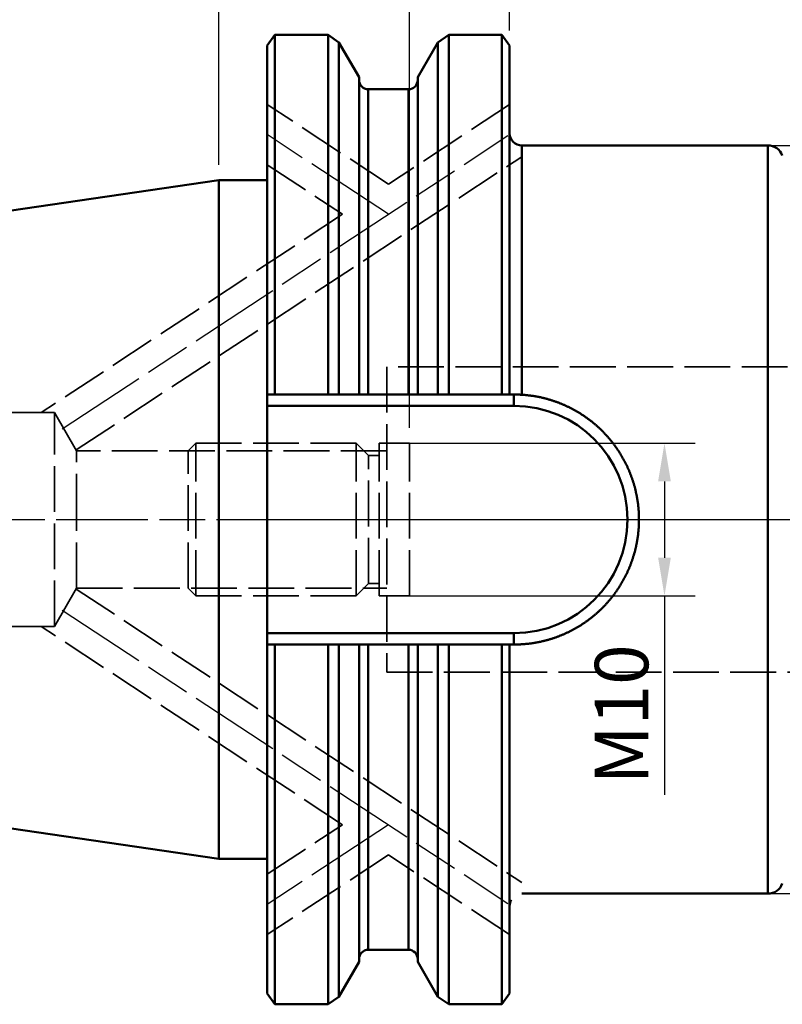
# Model space of a CAD drawing. Extents: x -74 to 137, y -38 to 125.
# Drawn here: x -13 to 37, y -32 to 33 of the extents above; entities that cross this region are included whole.
import ezdxf

# ---------------------------------------------------------------- set-up
doc = ezdxf.new("R2010")
doc.units = 0
doc.header["$PDMODE"] = 1
doc.linetypes.add('DASH', pattern=[3.75, 3, -0.75])
doc.linetypes.add('LONGDASH_DASH', pattern=[10.5, 6, -0.75, 3, -0.75])
for name, color, linetype, lineweight in [('1', 4, 'Continuous', 50), ('2', 7, 'Continuous', 25), ('4', 2, 'LONGDASH_DASH', 25), ('NOCUT', 7, 'Continuous', 25), ('SK1', 4, 'Continuous', 50), ('SK2', 7, 'Continuous', 25), ('SK3', 1, 'DASH', 35), ('SK4', 2, 'LONGDASH_DASH', 25)]:
    doc.layers.add(name, color=color, linetype=linetype, lineweight=lineweight)
doc.styles.add('STANDARD 3.5 mm', font='monos.ttf', dxfattribs={"height": 3.5})
doc.dimstyles.new('AM_DIN', dxfattribs={"dimtxt": 3.5, "dimasz": 2.5, "dimexe": 2, "dimexo": 1, "dimgap": 1, "dimtad": 1, "dimdsep": 46, "dimtxsty": 'STANDARD 3.5 mm', "dimcen": 0.09, "dimadec": 0, "dimazin": 2, "dimtm": 1e-09, "dimtfac": 0.707107, "dimtmove": 0, "dimatfit": 3, "dimfxl": 1, "dimtolj": 1, "dimlwd": -1, "dimlwe": -1, "dimarcsym": 0})

# ---------------------------------------------------------------- blocks, each defined once
blk = doc.blocks.new('*D17')
at = {"layer": 'DEFPOINTS', "color": 0}
for p in [(-68.25, 120), (-68.25, 11.148), (63.5, 9.9)]:
    blk.add_point(p, dxfattribs=at)
at = {"layer": 'SK2', "color": 0}
for p, q in [((-68.25, 12.148), (-68.25, 122)), ((63.5, 10.9), (63.5, 122)), ((61, 120), (-65.75, 120))]:
    blk.add_line(p, q, dxfattribs=at)
for points in [[(-65.75, 120.417), (-65.75, 119.583), (-68.25, 120)], [(61, 120.417), (61, 119.583), (63.5, 120)]]:
    blk.add_solid(points, dxfattribs=at)
at = {"layer": 'SK2', "color": 0, "insert": (-2.375, 122.811), "char_height": 3.5, "attachment_point": 5, "style": 'STANDARD 3.5 mm'}
blk.add_mtext('\\A1;131.75', dxfattribs=at)
blk = doc.blocks.new('*D18')
at = {"layer": 'DEFPOINTS', "color": 0}
for p in [(12.5, 90), (63.5, 9.9), (12.5, 5)]:
    blk.add_point(p, dxfattribs=at)
at = {"layer": 'SK2', "color": 0}
for p, q in [((12.5, 6), (12.5, 92)), ((63.5, 10.9), (63.5, 92)), ((61, 90), (15, 90))]:
    blk.add_line(p, q, dxfattribs=at)
for points in [[(15, 90.417), (15, 89.583), (12.5, 90)], [(61, 90.417), (61, 89.583), (63.5, 90)]]:
    blk.add_solid(points, dxfattribs=at)
at = {"layer": 'SK2', "color": 0, "insert": (38, 92.811), "char_height": 3.5, "attachment_point": 5, "style": 'STANDARD 3.5 mm'}
blk.add_mtext('\\A1;51', dxfattribs=at)
blk = doc.blocks.new('*D20')
at = {"layer": '2', "color": 0}
for p, q in [((33.718, 24.5), (137, 24.5)), ((135, 22), (135, -22)), ((33.718, -24.5), (137, -24.5))]:
    blk.add_line(p, q, dxfattribs=at)
for points in [[(134.583, 22), (135.417, 22), (135, 24.5)], [(134.583, -22), (135.417, -22), (135, -24.5)]]:
    blk.add_solid(points, dxfattribs=at)
at = {"layer": 'DEFPOINTS', "color": 0}
for p in [(32.718, 24.5), (32.718, -24.5), (135, -24.5)]:
    blk.add_point(p, dxfattribs=at)
at = {"layer": '2', "color": 0, "insert": (132.137, 0), "char_height": 3.5, "attachment_point": 5, "rotation": 90, "style": 'STANDARD 3.5 mm'}
blk.add_mtext('\\A1;%%c49', dxfattribs=at)
blk = doc.blocks.new('*D21')
at = {"layer": '2', "color": 0}
for p, q in [((19.05, 32.036), (19.05, 77)), ((63.5, 10.9), (63.5, 77)), ((61, 75), (21.55, 75))]:
    blk.add_line(p, q, dxfattribs=at)
for points in [[(21.55, 75.417), (21.55, 74.583), (19.05, 75)], [(61, 75.417), (61, 74.583), (63.5, 75)]]:
    blk.add_solid(points, dxfattribs=at)
at = {"layer": 'DEFPOINTS', "color": 0}
for p in [(19.05, 75), (19.05, 31.036), (63.5, 9.9)]:
    blk.add_point(p, dxfattribs=at)
at = {"layer": '2', "color": 0, "insert": (41.275, 77.8), "char_height": 3.5, "attachment_point": 5, "style": 'STANDARD 3.5 mm'}
blk.add_mtext('\\A1;44.45', dxfattribs=at)
blk = doc.blocks.new('*D22')
at = {"layer": '2', "color": 0}
for p, q in [((0, 23.225), (0, 107)), ((63.5, 10.9), (63.5, 107)), ((61, 105), (2.5, 105))]:
    blk.add_line(p, q, dxfattribs=at)
for points in [[(2.5, 105.417), (2.5, 104.583), (0, 105)], [(61, 105.417), (61, 104.583), (63.5, 105)]]:
    blk.add_solid(points, dxfattribs=at)
at = {"layer": 'DEFPOINTS', "color": 0}
for p in [(0, 105), (0, 22.225), (63.5, 9.9)]:
    blk.add_point(p, dxfattribs=at)
at = {"layer": '2', "color": 0, "insert": (31.75, 107.811), "char_height": 3.5, "attachment_point": 5, "style": 'STANDARD 3.5 mm'}
blk.add_mtext('\\A1;63.5', dxfattribs=at)
blk = doc.blocks.new('*D24')
at = {"layer": 'DEFPOINTS', "color": 0}
for p in [(11, 5), (11, -5), (29.191, -5)]:
    blk.add_point(p, dxfattribs=at)
at = {"layer": 'SK2', "color": 0}
for p, q in [((12, 5), (31.191, 5)), ((29.191, 2.5), (29.191, -2.5)), ((12, -5), (31.191, -5)), ((29.191, -5), (29.191, -18.035))]:
    blk.add_line(p, q, dxfattribs=at)
for points in [[(28.774, 2.5), (29.607, 2.5), (29.191, 5)], [(28.774, -2.5), (29.607, -2.5), (29.191, -5)]]:
    blk.add_solid(points, dxfattribs=at)
at = {"layer": 'SK2', "color": 0, "insert": (26.379, -12.767), "char_height": 3.5, "attachment_point": 5, "rotation": 90, "style": 'STANDARD 3.5 mm'}
blk.add_mtext('\\A1;M10', dxfattribs=at)

msp = doc.modelspace()

# ---------------------------------------------------------------- linework, layer by layer
at = {"layer": '1'}
for p, q in [((3.67, 31.75), (3.17, 31.036)), ((3.67, 8.19), (3.67, 31.75)), ((7.16, 31.75), (3.67, 31.75)), ((7.874, 31.25), (7.16, 31.75)), ((7.16, 31.75), (7.16, 8.19)), ((15.06, 31.75), (14.346, 31.25)), ((18.55, 31.75), (15.06, 31.75)), ((15.06, 8.19), (15.06, 31.75)), ((18.55, 31.75), (18.55, 8.19)), ((19.05, 31.036), (18.55, 31.75)), ((3.17, 8.19), (3.17, 31.036)), ((9.19, 28.971), (7.874, 31.25)), ((7.874, 31.25), (7.874, 8.19)), ((14.346, 31.25), (13.03, 28.971)), ((14.346, 31.25), (14.346, 8.19)), ((19.05, 31.036), (19.05, 8.19)), ((9.19, 28.971), (9.19, 8.19)), ((13.03, 28.971), (13.03, 8.19)), ((12.43, 28.18), (9.79, 28.18)), ((9.79, 8.19), (9.79, 28.18)), ((12.43, 28.18), (12.43, 8.19)), ((35.966, 24.5), (19.85, 24.5)), ((19.85, 8.17), (19.85, 24.5)), ((35.966, 24.5), (35.966, -24.5)), ((3.17, 22.225), (0, 22.225)), ((0, -22.225), (0, 22.225)), ((3.17, 8.19), (3.17, 7.44)), ((7.16, 8.19), (3.67, 8.19)), ((12.43, 8.19), (9.79, 8.19)), ((18.55, 8.19), (15.06, 8.19)), ((19.33, 7.44), (19.33, 8.19)), ((3.17, 5.243), (3.17, 7.44)), ((19.33, 7.44), (3.17, 7.44)), ((3.17, -5.243), (3.17, 5.243)), ((3.17, -7.44), (3.17, -5.243)), ((3.17, -7.44), (3.17, -8.19)), ((3.17, -7.44), (19.33, -7.44)), ((19.33, -8.19), (19.33, -7.44)), ((3.17, -31.036), (3.17, -8.19)), ((3.67, -8.19), (7.16, -8.19)), ((3.67, -31.75), (3.67, -8.19)), ((7.16, -8.19), (7.16, -31.75)), ((7.874, -31.25), (7.874, -8.19)), ((9.19, -28.971), (9.19, -8.19)), ((9.79, -8.19), (12.43, -8.19)), ((9.79, -28.18), (9.79, -8.19)), ((12.43, -8.19), (12.43, -28.18)), ((13.03, -28.971), (13.03, -8.19)), ((14.346, -31.25), (14.346, -8.19)), ((15.06, -8.19), (18.55, -8.19)), ((15.06, -31.75), (15.06, -8.19)), ((18.55, -8.19), (18.55, -31.75)), ((19.05, -8.19), (19.05, -31.036)), ((0, -22.225), (3.17, -22.225)), ((19.85, -24.499), (31.15, -24.499)), ((31.15, -24.5), (35.966, -24.5)), ((9.79, -28.18), (12.43, -28.18)), ((7.874, -31.25), (9.19, -28.971)), ((13.03, -28.971), (14.346, -31.25)), ((3.17, -31.036), (3.67, -31.75)), ((7.16, -31.75), (7.874, -31.25)), ((14.346, -31.25), (15.06, -31.75)), ((18.55, -31.75), (19.05, -31.036)), ((3.67, -31.75), (7.16, -31.75)), ((15.06, -31.75), (18.55, -31.75))]:
    msp.add_line(p, q, dxfattribs=at)
for points in [[(3.67, 8.19), (3.648, 8.19), (3.627, 8.19), (3.605, 8.19), (3.583, 8.19), (3.561, 8.19), (3.54, 8.19), (3.518, 8.19), (3.496, 8.19), (3.474, 8.19), (3.453, 8.19), (3.431, 8.19), (3.409, 8.19), (3.387, 8.19), (3.366, 8.19), (3.344, 8.19), (3.322, 8.19), (3.3, 8.19), (3.279, 8.19), (3.257, 8.19), (3.235, 8.19), (3.213, 8.19), (3.192, 8.19), (3.17, 8.19)], [(7.874, 8.19), (7.843, 8.19), (7.812, 8.19), (7.781, 8.19), (7.75, 8.19), (7.719, 8.19), (7.688, 8.19), (7.657, 8.19), (7.626, 8.19), (7.595, 8.19), (7.564, 8.19), (7.532, 8.19), (7.501, 8.19), (7.47, 8.19), (7.439, 8.19), (7.408, 8.19), (7.377, 8.19), (7.346, 8.19), (7.315, 8.19), (7.284, 8.19), (7.253, 8.19), (7.222, 8.19), (7.191, 8.19), (7.16, 8.19)], [(9.19, 8.19), (8.935, 8.19), (8.676, 8.19), (8.413, 8.19), (8.146, 8.19), (7.874, 8.19)], [(9.79, 8.19), (9.784, 8.19), (9.778, 8.19), (9.772, 8.19), (9.766, 8.19), (9.76, 8.19), (9.754, 8.19), (9.748, 8.19), (9.742, 8.19), (9.736, 8.19), (9.73, 8.19), (9.724, 8.19), (9.718, 8.19), (9.712, 8.19), (9.707, 8.19), (9.701, 8.19), (9.695, 8.19), (9.689, 8.19), (9.683, 8.19), (9.677, 8.19), (9.671, 8.19), (9.666, 8.19), (9.66, 8.19), (9.654, 8.19), (9.648, 8.19), (9.642, 8.19), (9.637, 8.19), (9.631, 8.19), (9.625, 8.19), (9.62, 8.19), (9.614, 8.19), (9.608, 8.19), (9.602, 8.19), (9.597, 8.19), (9.591, 8.19), (9.585, 8.19), (9.58, 8.19), (9.574, 8.19), (9.569, 8.19), (9.563, 8.19), (9.558, 8.19), (9.552, 8.19), (9.547, 8.19), (9.541, 8.19), (9.536, 8.19), (9.531, 8.19), (9.525, 8.19), (9.52, 8.19), (9.515, 8.19), (9.51, 8.19), (9.504, 8.19), (9.499, 8.19), (9.494, 8.19), (9.489, 8.19), (9.484, 8.19), (9.479, 8.19), (9.474, 8.19), (9.469, 8.19), (9.464, 8.19), (9.459, 8.19), (9.454, 8.19), (9.449, 8.19), (9.444, 8.19), (9.44, 8.19), (9.435, 8.19), (9.43, 8.19), (9.425, 8.19), (9.421, 8.19), (9.416, 8.19), (9.411, 8.19), (9.407, 8.19), (9.402, 8.19), (9.398, 8.19), (9.393, 8.19), (9.389, 8.19), (9.385, 8.19), (9.38, 8.19), (9.376, 8.19), (9.372, 8.19), (9.368, 8.19), (9.364, 8.19), (9.36, 8.19), (9.356, 8.19), (9.352, 8.19), (9.348, 8.19), (9.344, 8.19), (9.34, 8.19), (9.336, 8.19), (9.332, 8.19), (9.329, 8.19), (9.325, 8.19), (9.321, 8.19), (9.318, 8.19), (9.314, 8.19), (9.311, 8.19), (9.307, 8.19), (9.304, 8.19), (9.3, 8.19), (9.297, 8.19), (9.294, 8.19), (9.29, 8.19), (9.287, 8.19), (9.284, 8.19), (9.281, 8.19), (9.278, 8.19), (9.275, 8.19), (9.272, 8.19), (9.269, 8.19), (9.266, 8.19), (9.263, 8.19), (9.261, 8.19), (9.258, 8.19), (9.255, 8.19), (9.253, 8.19), (9.25, 8.19), (9.248, 8.19), (9.245, 8.19), (9.243, 8.19), (9.241, 8.19), (9.238, 8.19), (9.236, 8.19), (9.234, 8.19), (9.232, 8.19), (9.23, 8.19), (9.228, 8.19), (9.226, 8.19), (9.224, 8.19), (9.222, 8.19), (9.22, 8.19), (9.218, 8.19), (9.217, 8.19), (9.215, 8.19), (9.213, 8.19), (9.212, 8.19), (9.21, 8.19), (9.209, 8.19), (9.207, 8.19), (9.206, 8.19), (9.205, 8.19), (9.203, 8.19), (9.202, 8.19), (9.201, 8.19), (9.2, 8.19), (9.199, 8.19), (9.198, 8.19), (9.197, 8.19), (9.196, 8.19), (9.195, 8.19), (9.195, 8.19), (9.194, 8.19), (9.193, 8.19), (9.193, 8.19), (9.192, 8.19), (9.192, 8.19), (9.191, 8.19), (9.191, 8.19), (9.191, 8.19), (9.19, 8.19), (9.19, 8.19), (9.19, 8.19), (9.19, 8.19), (9.19, 8.19)], [(13.03, 8.19), (13.03, 8.19), (13.03, 8.19), (13.03, 8.19), (13.03, 8.19), (13.029, 8.19), (13.029, 8.19), (13.029, 8.19), (13.028, 8.19), (13.028, 8.19), (13.028, 8.19), (13.027, 8.19), (13.027, 8.19), (13.026, 8.19), (13.025, 8.19), (13.025, 8.19), (13.024, 8.19), (13.023, 8.19), (13.022, 8.19), (13.021, 8.19), (13.021, 8.19), (13.02, 8.19), (13.019, 8.19), (13.017, 8.19), (13.016, 8.19), (13.015, 8.19), (13.014, 8.19), (13.013, 8.19), (13.012, 8.19), (13.01, 8.19), (13.009, 8.19), (13.007, 8.19), (13.006, 8.19), (13.004, 8.19), (13.003, 8.19), (13.001, 8.19), (12.999, 8.19), (12.998, 8.19), (12.996, 8.19), (12.994, 8.19), (12.992, 8.19), (12.99, 8.19), (12.988, 8.19), (12.986, 8.19), (12.984, 8.19), (12.982, 8.19), (12.98, 8.19), (12.978, 8.19), (12.976, 8.19), (12.974, 8.19), (12.971, 8.19), (12.969, 8.19), (12.967, 8.19), (12.964, 8.19), (12.962, 8.19), (12.959, 8.19), (12.957, 8.19), (12.954, 8.19), (12.952, 8.19), (12.949, 8.19), (12.946, 8.19), (12.943, 8.19), (12.941, 8.19), (12.938, 8.19), (12.935, 8.19), (12.932, 8.19), (12.929, 8.19), (12.926, 8.19), (12.923, 8.19), (12.92, 8.19), (12.917, 8.19), (12.914, 8.19), (12.91, 8.19), (12.907, 8.19), (12.904, 8.19), (12.9, 8.19), (12.897, 8.19), (12.893, 8.19), (12.89, 8.19), (12.886, 8.19), (12.883, 8.19), (12.879, 8.19), (12.876, 8.19), (12.872, 8.19), (12.868, 8.19), (12.865, 8.19), (12.861, 8.19), (12.857, 8.19), (12.853, 8.19), (12.849, 8.19), (12.845, 8.19), (12.841, 8.19), (12.837, 8.19), (12.833, 8.19), (12.829, 8.19), (12.825, 8.19), (12.821, 8.19), (12.817, 8.19), (12.813, 8.19), (12.809, 8.19), (12.805, 8.19), (12.8, 8.19), (12.796, 8.19), (12.792, 8.19), (12.787, 8.19), (12.783, 8.19), (12.778, 8.19), (12.774, 8.19), (12.769, 8.19), (12.765, 8.19), (12.76, 8.19), (12.756, 8.19), (12.751, 8.19), (12.746, 8.19), (12.742, 8.19), (12.737, 8.19), (12.732, 8.19), (12.727, 8.19), (12.723, 8.19), (12.718, 8.19), (12.713, 8.19), (12.708, 8.19), (12.703, 8.19), (12.698, 8.19), (12.693, 8.19), (12.688, 8.19), (12.683, 8.19), (12.678, 8.19), (12.673, 8.19), (12.668, 8.19), (12.663, 8.19), (12.658, 8.19), (12.653, 8.19), (12.648, 8.19), (12.643, 8.19), (12.637, 8.19), (12.632, 8.19), (12.627, 8.19), (12.622, 8.19), (12.617, 8.19), (12.611, 8.19), (12.606, 8.19), (12.601, 8.19), (12.596, 8.19), (12.59, 8.19), (12.585, 8.19), (12.58, 8.19), (12.574, 8.19), (12.569, 8.19), (12.563, 8.19), (12.558, 8.19), (12.552, 8.19), (12.547, 8.19), (12.541, 8.19), (12.536, 8.19), (12.53, 8.19), (12.525, 8.19), (12.519, 8.19), (12.514, 8.19), (12.508, 8.19), (12.503, 8.19), (12.497, 8.19), (12.492, 8.19), (12.486, 8.19), (12.48, 8.19), (12.475, 8.19), (12.469, 8.19), (12.464, 8.19), (12.458, 8.19), (12.452, 8.19), (12.447, 8.19), (12.441, 8.19), (12.436, 8.19), (12.43, 8.19)], [(14.346, 8.19), (14.074, 8.19), (13.807, 8.19), (13.544, 8.19), (13.285, 8.19), (13.03, 8.19)], [(15.06, 8.19), (15.029, 8.19), (14.998, 8.19), (14.967, 8.19), (14.936, 8.19), (14.905, 8.19), (14.874, 8.19), (14.843, 8.19), (14.812, 8.19), (14.781, 8.19), (14.75, 8.19), (14.719, 8.19), (14.688, 8.19), (14.656, 8.19), (14.625, 8.19), (14.594, 8.19), (14.563, 8.19), (14.532, 8.19), (14.501, 8.19), (14.47, 8.19), (14.439, 8.19), (14.408, 8.19), (14.377, 8.19), (14.346, 8.19)], [(19.05, 8.19), (19.028, 8.19), (19.007, 8.19), (18.985, 8.19), (18.963, 8.19), (18.941, 8.19), (18.92, 8.19), (18.898, 8.19), (18.876, 8.19), (18.854, 8.19), (18.833, 8.19), (18.811, 8.19), (18.789, 8.19), (18.767, 8.19), (18.746, 8.19), (18.724, 8.19), (18.702, 8.19), (18.68, 8.19), (18.659, 8.19), (18.637, 8.19), (18.615, 8.19), (18.593, 8.19), (18.572, 8.19), (18.55, 8.19)], [(19.05, 8.19), (19.05, 8.19), (19.05, 8.19), (19.05, 8.19), (19.051, 8.19), (19.051, 8.19), (19.051, 8.19), (19.052, 8.19), (19.052, 8.19), (19.053, 8.19), (19.053, 8.19), (19.054, 8.19), (19.055, 8.19), (19.055, 8.19), (19.056, 8.19), (19.057, 8.19), (19.058, 8.19), (19.059, 8.19), (19.06, 8.19), (19.062, 8.19), (19.063, 8.19), (19.064, 8.19), (19.066, 8.19), (19.067, 8.19), (19.069, 8.19), (19.07, 8.19), (19.072, 8.19), (19.073, 8.19), (19.075, 8.19), (19.077, 8.19), (19.079, 8.19), (19.081, 8.19), (19.083, 8.19), (19.085, 8.19), (19.087, 8.19), (19.089, 8.19), (19.092, 8.19), (19.094, 8.19), (19.096, 8.19), (19.099, 8.19), (19.101, 8.19), (19.104, 8.19), (19.107, 8.19), (19.109, 8.19), (19.112, 8.19), (19.115, 8.19), (19.118, 8.19), (19.121, 8.19), (19.124, 8.19), (19.127, 8.19), (19.13, 8.19), (19.133, 8.19), (19.136, 8.19), (19.14, 8.19), (19.143, 8.19), (19.146, 8.19), (19.15, 8.19), (19.153, 8.19), (19.157, 8.19), (19.161, 8.19), (19.164, 8.19), (19.168, 8.19), (19.172, 8.19), (19.176, 8.19), (19.18, 8.19), (19.184, 8.19), (19.188, 8.19), (19.192, 8.19), (19.196, 8.19), (19.2, 8.19), (19.204, 8.19), (19.209, 8.19), (19.213, 8.19), (19.218, 8.19), (19.222, 8.19), (19.227, 8.19), (19.231, 8.19), (19.236, 8.19), (19.241, 8.19), (19.246, 8.19), (19.251, 8.19), (19.256, 8.19), (19.26, 8.19), (19.266, 8.19), (19.271, 8.19), (19.276, 8.19), (19.281, 8.19), (19.286, 8.19), (19.291, 8.19), (19.297, 8.19), (19.302, 8.19), (19.308, 8.19), (19.313, 8.19), (19.319, 8.19), (19.324, 8.19), (19.33, 8.19)], [(19.33, 8.19), (19.337, 8.19), (19.345, 8.19), (19.352, 8.19), (19.36, 8.19), (19.367, 8.19), (19.375, 8.19), (19.383, 8.19), (19.391, 8.19), (19.398, 8.19), (19.406, 8.19), (19.414, 8.19), (19.422, 8.189), (19.43, 8.189), (19.438, 8.189), (19.446, 8.189), (19.455, 8.189), (19.463, 8.189), (19.471, 8.189), (19.48, 8.189), (19.488, 8.188), (19.496, 8.188), (19.505, 8.188), (19.514, 8.188)], [(19.514, 8.188), (19.522, 8.188), (19.531, 8.187), (19.539, 8.187), (19.548, 8.187), (19.557, 8.187), (19.566, 8.186), (19.574, 8.186), (19.583, 8.186), (19.592, 8.185), (19.601, 8.185), (19.61, 8.184), (19.619, 8.184), (19.628, 8.183), (19.637, 8.183), (19.646, 8.182), (19.655, 8.182), (19.664, 8.181), (19.673, 8.181), (19.683, 8.18), (19.692, 8.18), (19.701, 8.179), (19.71, 8.179), (19.72, 8.178), (19.729, 8.177), (19.739, 8.177), (19.748, 8.176), (19.757, 8.176), (19.767, 8.175), (19.776, 8.175), (19.786, 8.174), (19.795, 8.173), (19.805, 8.173), (19.814, 8.172), (19.824, 8.172), (19.833, 8.171)], [(19.833, 8.171), (19.834, 8.171), (19.835, 8.171), (19.836, 8.171), (19.836, 8.171), (19.837, 8.171), (19.838, 8.171), (19.838, 8.171), (19.839, 8.171), (19.84, 8.171), (19.841, 8.171), (19.841, 8.171), (19.842, 8.17), (19.843, 8.17), (19.843, 8.17), (19.844, 8.17), (19.845, 8.17), (19.846, 8.17), (19.846, 8.17), (19.847, 8.17), (19.848, 8.17), (19.849, 8.17), (19.849, 8.17), (19.85, 8.17)], [(19.85, 8.17), (19.913, 8.166), (19.976, 8.161), (20.038, 8.156), (20.1, 8.151), (20.163, 8.145), (20.225, 8.138), (20.286, 8.132), (20.348, 8.124), (20.409, 8.117), (20.47, 8.109), (20.531, 8.1), (20.592, 8.091), (20.652, 8.081), (20.713, 8.071), (20.773, 8.061), (20.833, 8.05), (20.893, 8.039), (20.952, 8.027), (21.011, 8.015), (21.071, 8.003), (21.13, 7.99), (21.188, 7.976), (21.247, 7.962)], [(21.247, 7.962), (21.291, 7.952), (21.336, 7.941), (21.38, 7.929), (21.424, 7.918), (21.468, 7.906), (21.512, 7.894), (21.556, 7.882), (21.599, 7.869), (21.643, 7.857), (21.686, 7.844), (21.73, 7.831), (21.773, 7.817), (21.816, 7.804), (21.859, 7.79), (21.902, 7.776), (21.945, 7.761), (21.988, 7.747), (22.03, 7.732), (22.073, 7.717), (22.115, 7.702), (22.157, 7.687), (22.199, 7.671), (22.242, 7.655), (22.284, 7.639), (22.325, 7.623), (22.367, 7.606), (22.409, 7.589), (22.45, 7.572), (22.492, 7.555), (22.533, 7.538), (22.574, 7.52), (22.616, 7.502), (22.657, 7.484), (22.697, 7.466), (22.738, 7.447), (22.779, 7.428), (22.82, 7.409), (22.86, 7.39), (22.901, 7.371), (22.941, 7.351), (22.981, 7.331), (23.021, 7.311), (23.061, 7.291), (23.101, 7.27), (23.141, 7.249), (23.181, 7.228), (23.22, 7.207), (23.26, 7.186), (23.299, 7.164), (23.338, 7.142), (23.378, 7.12), (23.417, 7.098), (23.456, 7.075), (23.495, 7.052), (23.533, 7.029), (23.572, 7.006), (23.611, 6.982), (23.649, 6.959), (23.687, 6.935), (23.726, 6.91), (23.764, 6.886), (23.802, 6.861), (23.84, 6.837), (23.877, 6.812), (23.915, 6.786), (23.952, 6.761), (23.989, 6.736), (24.026, 6.71), (24.063, 6.684), (24.1, 6.658), (24.136, 6.632), (24.172, 6.605), (24.209, 6.578), (24.245, 6.552), (24.28, 6.525), (24.316, 6.497), (24.351, 6.47), (24.387, 6.443), (24.422, 6.415), (24.457, 6.387), (24.492, 6.359), (24.526, 6.331), (24.561, 6.302), (24.595, 6.274), (24.629, 6.245), (24.663, 6.216), (24.697, 6.187), (24.73, 6.157), (24.764, 6.128), (24.797, 6.098), (24.83, 6.068), (24.863, 6.038), (24.896, 6.008), (24.929, 5.978), (24.961, 5.947), (24.993, 5.916), (25.026, 5.885), (25.058, 5.854), (25.089, 5.823), (25.121, 5.791), (25.153, 5.76), (25.184, 5.728), (25.215, 5.696), (25.246, 5.664), (25.277, 5.631), (25.308, 5.599), (25.338, 5.566), (25.368, 5.533), (25.399, 5.5), (25.429, 5.467), (25.458, 5.433), (25.488, 5.399), (25.518, 5.366), (25.547, 5.331), (25.576, 5.297), (25.605, 5.263), (25.634, 5.228), (25.663, 5.193), (25.691, 5.159), (25.72, 5.123), (25.748, 5.088), (25.776, 5.052), (25.804, 5.017), (25.831, 4.981), (25.859, 4.945), (25.886, 4.909), (25.913, 4.873), (25.939, 4.837), (25.966, 4.8), (25.992, 4.764), (26.018, 4.727), (26.044, 4.69), (26.07, 4.653), (26.095, 4.616), (26.12, 4.579), (26.145, 4.542), (26.17, 4.504), (26.195, 4.467), (26.219, 4.429), (26.243, 4.392), (26.267, 4.354), (26.291, 4.316), (26.314, 4.278), (26.337, 4.239), (26.36, 4.201), (26.383, 4.163), (26.406, 4.124), (26.428, 4.085), (26.451, 4.046), (26.473, 4.007), (26.494, 3.968), (26.516, 3.929), (26.537, 3.89), (26.558, 3.85), (26.579, 3.811), (26.6, 3.771), (26.621, 3.731), (26.641, 3.691), (26.661, 3.651), (26.681, 3.611), (26.701, 3.571), (26.72, 3.53), (26.739, 3.49), (26.758, 3.449), (26.777, 3.408), (26.796, 3.367), (26.814, 3.326), (26.832, 3.285), (26.85, 3.244), (26.868, 3.203), (26.885, 3.161), (26.903, 3.119), (26.92, 3.078), (26.937, 3.036), (26.953, 2.994), (26.97, 2.951), (26.986, 2.909), (27.002, 2.867), (27.018, 2.824), (27.033, 2.781), (27.049, 2.739), (27.064, 2.696), (27.079, 2.653), (27.093, 2.609), (27.108, 2.566), (27.122, 2.523), (27.136, 2.479), (27.149, 2.436), (27.163, 2.392), (27.176, 2.349), (27.189, 2.305), (27.202, 2.262), (27.214, 2.218), (27.226, 2.174), (27.238, 2.13), (27.25, 2.087), (27.261, 2.043), (27.272, 1.999), (27.283, 1.955), (27.294, 1.911), (27.304, 1.867), (27.315, 1.823), (27.324, 1.779), (27.334, 1.735), (27.344, 1.691), (27.353, 1.646), (27.362, 1.602), (27.37, 1.558), (27.379, 1.514), (27.387, 1.469), (27.395, 1.425), (27.403, 1.38), (27.41, 1.336), (27.418, 1.291), (27.425, 1.247), (27.431, 1.202), (27.438, 1.157), (27.444, 1.113), (27.45, 1.068), (27.456, 1.023), (27.461, 0.978), (27.467, 0.933), (27.472, 0.888), (27.476, 0.844), (27.481, 0.799), (27.485, 0.753), (27.489, 0.708), (27.493, 0.663), (27.497, 0.618), (27.5, 0.573), (27.503, 0.528), (27.506, 0.482), (27.508, 0.437), (27.511, 0.391), (27.513, 0.346), (27.514, 0.301), (27.516, 0.255), (27.517, 0.209), (27.518, 0.164), (27.519, 0.118), (27.52, 0.073), (27.52, 0.027), (27.52, -0.019), (27.52, -0.065), (27.519, -0.111), (27.519, -0.157), (27.517, -0.202), (27.516, -0.248), (27.515, -0.294), (27.513, -0.34), (27.511, -0.385), (27.509, -0.431), (27.506, -0.476), (27.503, -0.522), (27.5, -0.567), (27.497, -0.613), (27.494, -0.658), (27.49, -0.703), (27.486, -0.749), (27.481, -0.794), (27.477, -0.839), (27.472, -0.884), (27.467, -0.929), (27.462, -0.974), (27.456, -1.019), (27.451, -1.064), (27.445, -1.109), (27.438, -1.154), (27.432, -1.199), (27.425, -1.243), (27.418, -1.288), (27.411, -1.333), (27.403, -1.377), (27.396, -1.422), (27.388, -1.466), (27.379, -1.511), (27.371, -1.555), (27.362, -1.599), (27.353, -1.644), (27.344, -1.688), (27.335, -1.732), (27.325, -1.776), (27.315, -1.82), (27.305, -1.864), (27.295, -1.908), (27.284, -1.952), (27.273, -1.996), (27.262, -2.04), (27.251, -2.084), (27.239, -2.127), (27.227, -2.171), (27.215, -2.215), (27.202, -2.258), (27.19, -2.302), (27.177, -2.345), (27.164, -2.389), (27.15, -2.432), (27.137, -2.476), (27.123, -2.519), (27.109, -2.562), (27.094, -2.606), (27.08, -2.649), (27.065, -2.692), (27.05, -2.735), (27.035, -2.778), (27.019, -2.821), (27.003, -2.863), (26.987, -2.906), (26.971, -2.948), (26.954, -2.991), (26.938, -3.033), (26.921, -3.075), (26.904, -3.117), (26.886, -3.158), (26.869, -3.2), (26.851, -3.242), (26.833, -3.283), (26.815, -3.324), (26.797, -3.365), (26.778, -3.406), (26.759, -3.447), (26.74, -3.488), (26.721, -3.529), (26.701, -3.569), (26.682, -3.61), (26.662, -3.65), (26.642, -3.69), (26.621, -3.73), (26.601, -3.77), (26.58, -3.81), (26.559, -3.849), (26.538, -3.889), (26.516, -3.928), (26.495, -3.968), (26.473, -4.007), (26.451, -4.046), (26.429, -4.085), (26.406, -4.124), (26.383, -4.162), (26.361, -4.201), (26.337, -4.239), (26.314, -4.278), (26.291, -4.316), (26.267, -4.354), (26.243, -4.392), (26.219, -4.43), (26.194, -4.467), (26.17, -4.505), (26.145, -4.542), (26.12, -4.58), (26.095, -4.617), (26.069, -4.654), (26.044, -4.691), (26.018, -4.728), (25.992, -4.764), (25.965, -4.801), (25.939, -4.838), (25.912, -4.874), (25.885, -4.91), (25.858, -4.946), (25.83, -4.982), (25.803, -5.018), (25.775, -5.054), (25.747, -5.089), (25.719, -5.124), (25.69, -5.16), (25.662, -5.194), (25.633, -5.229), (25.604, -5.264), (25.575, -5.298), (25.546, -5.332), (25.517, -5.366), (25.487, -5.4), (25.458, -5.434), (25.428, -5.467), (25.398, -5.5), (25.368, -5.534), (25.338, -5.566), (25.307, -5.599), (25.276, -5.632), (25.246, -5.664), (25.215, -5.696), (25.183, -5.728), (25.152, -5.76), (25.121, -5.792), (25.089, -5.823), (25.057, -5.855), (25.025, -5.886), (24.993, -5.917), (24.961, -5.947), (24.928, -5.978), (24.896, -6.008), (24.863, -6.039), (24.83, -6.069), (24.797, -6.099), (24.763, -6.128), (24.73, -6.158), (24.696, -6.187), (24.662, -6.216), (24.628, -6.245), (24.594, -6.274), (24.56, -6.303), (24.525, -6.331), (24.491, -6.359), (24.456, -6.387), (24.421, -6.415), (24.386, -6.443), (24.351, -6.471), (24.315, -6.498), (24.279, -6.525), (24.244, -6.552), (24.208, -6.579), (24.171, -6.606), (24.135, -6.632), (24.099, -6.659), (24.062, -6.685), (24.025, -6.711), (23.988, -6.736), (23.951, -6.762), (23.914, -6.787), (23.876, -6.813), (23.838, -6.838), (23.8, -6.862), (23.762, -6.887), (23.724, -6.911), (23.686, -6.935), (23.648, -6.959), (23.609, -6.983), (23.571, -7.007), (23.532, -7.03), (23.493, -7.053), (23.455, -7.076), (23.416, -7.098), (23.377, -7.12), (23.337, -7.143), (23.298, -7.164), (23.259, -7.186), (23.219, -7.208), (23.18, -7.229), (23.14, -7.25), (23.1, -7.27), (23.061, -7.291), (23.021, -7.311), (22.981, -7.331), (22.94, -7.351), (22.9, -7.371), (22.86, -7.39), (22.819, -7.41), (22.779, -7.429), (22.738, -7.447), (22.697, -7.466), (22.656, -7.484), (22.615, -7.502), (22.574, -7.52), (22.533, -7.538), (22.492, -7.555), (22.45, -7.572), (22.409, -7.589), (22.367, -7.606), (22.325, -7.623), (22.283, -7.639), (22.241, -7.655), (22.199, -7.671), (22.157, -7.687), (22.115, -7.702), (22.073, -7.717), (22.03, -7.732), (21.987, -7.747), (21.945, -7.761), (21.902, -7.776), (21.859, -7.79), (21.816, -7.804), (21.773, -7.817), (21.73, -7.831), (21.686, -7.844), (21.643, -7.857), (21.599, -7.869), (21.556, -7.882), (21.512, -7.894), (21.468, -7.906), (21.424, -7.918), (21.38, -7.929), (21.336, -7.941), (21.291, -7.952), (21.247, -7.962)], [(3.17, -8.19), (3.192, -8.19), (3.213, -8.19), (3.235, -8.19), (3.257, -8.19), (3.279, -8.19), (3.3, -8.19), (3.322, -8.19), (3.344, -8.19), (3.366, -8.19), (3.387, -8.19), (3.409, -8.19), (3.431, -8.19), (3.453, -8.19), (3.474, -8.19), (3.496, -8.19), (3.518, -8.19), (3.54, -8.19), (3.561, -8.19), (3.583, -8.19), (3.605, -8.19), (3.627, -8.19), (3.648, -8.19), (3.67, -8.19)], [(7.16, -8.19), (7.191, -8.19), (7.222, -8.19), (7.253, -8.19), (7.284, -8.19), (7.315, -8.19), (7.346, -8.19), (7.377, -8.19), (7.408, -8.19), (7.439, -8.19), (7.47, -8.19), (7.501, -8.19), (7.532, -8.19), (7.564, -8.19), (7.595, -8.19), (7.626, -8.19), (7.657, -8.19), (7.688, -8.19), (7.719, -8.19), (7.75, -8.19), (7.781, -8.19), (7.812, -8.19), (7.843, -8.19), (7.874, -8.19)], [(7.874, -8.19), (8.146, -8.19), (8.413, -8.19), (8.676, -8.19), (8.935, -8.19), (9.19, -8.19)], [(9.19, -8.19), (9.19, -8.19), (9.19, -8.19), (9.19, -8.19), (9.19, -8.19), (9.191, -8.19), (9.191, -8.19), (9.191, -8.19), (9.192, -8.19), (9.192, -8.19), (9.192, -8.19), (9.193, -8.19), (9.193, -8.19), (9.194, -8.19), (9.195, -8.19), (9.195, -8.19), (9.196, -8.19), (9.197, -8.19), (9.198, -8.19), (9.199, -8.19), (9.199, -8.19), (9.2, -8.19), (9.201, -8.19), (9.203, -8.19), (9.204, -8.19), (9.205, -8.19), (9.206, -8.19), (9.207, -8.19), (9.208, -8.19), (9.21, -8.19), (9.211, -8.19), (9.213, -8.19), (9.214, -8.19), (9.216, -8.19), (9.217, -8.19), (9.219, -8.19), (9.221, -8.19), (9.222, -8.19), (9.224, -8.19), (9.226, -8.19), (9.228, -8.19), (9.23, -8.19), (9.232, -8.19), (9.234, -8.19), (9.236, -8.19), (9.238, -8.19), (9.24, -8.19), (9.242, -8.19), (9.244, -8.19), (9.246, -8.19), (9.249, -8.19), (9.251, -8.19), (9.253, -8.19), (9.256, -8.19), (9.258, -8.19), (9.261, -8.19), (9.263, -8.19), (9.266, -8.19), (9.268, -8.19), (9.271, -8.19), (9.274, -8.19), (9.277, -8.19), (9.279, -8.19), (9.282, -8.19), (9.285, -8.19), (9.288, -8.19), (9.291, -8.19), (9.294, -8.19), (9.297, -8.19), (9.3, -8.19), (9.303, -8.19), (9.306, -8.19), (9.31, -8.19), (9.313, -8.19), (9.316, -8.19), (9.32, -8.19), (9.323, -8.19), (9.327, -8.19), (9.33, -8.19), (9.334, -8.19), (9.337, -8.19), (9.341, -8.19), (9.344, -8.19), (9.348, -8.19), (9.352, -8.19), (9.355, -8.19), (9.359, -8.19), (9.363, -8.19), (9.367, -8.19), (9.371, -8.19), (9.375, -8.19), (9.379, -8.19), (9.383, -8.19), (9.387, -8.19), (9.391, -8.19), (9.395, -8.19), (9.399, -8.19), (9.403, -8.19), (9.407, -8.19), (9.411, -8.19), (9.415, -8.19), (9.42, -8.19), (9.424, -8.19), (9.428, -8.19), (9.433, -8.19), (9.437, -8.19), (9.442, -8.19), (9.446, -8.19), (9.451, -8.19), (9.455, -8.19), (9.46, -8.19), (9.464, -8.19), (9.469, -8.19), (9.474, -8.19), (9.478, -8.19), (9.483, -8.19), (9.488, -8.19), (9.493, -8.19), (9.497, -8.19), (9.502, -8.19), (9.507, -8.19), (9.512, -8.19), (9.517, -8.19), (9.522, -8.19), (9.527, -8.19), (9.532, -8.19), (9.537, -8.19), (9.542, -8.19), (9.547, -8.19), (9.552, -8.19), (9.557, -8.19), (9.562, -8.19), (9.567, -8.19), (9.572, -8.19), (9.577, -8.19), (9.583, -8.19), (9.588, -8.19), (9.593, -8.19), (9.598, -8.19), (9.603, -8.19), (9.609, -8.19), (9.614, -8.19), (9.619, -8.19), (9.624, -8.19), (9.63, -8.19), (9.635, -8.19), (9.64, -8.19), (9.646, -8.19), (9.651, -8.19), (9.657, -8.19), (9.662, -8.19), (9.668, -8.19), (9.673, -8.19), (9.679, -8.19), (9.684, -8.19), (9.69, -8.19), (9.695, -8.19), (9.701, -8.19), (9.706, -8.19), (9.712, -8.19), (9.717, -8.19), (9.723, -8.19), (9.728, -8.19), (9.734, -8.19), (9.74, -8.19), (9.745, -8.19), (9.751, -8.19), (9.756, -8.19), (9.762, -8.19), (9.768, -8.19), (9.773, -8.19), (9.779, -8.19), (9.784, -8.19), (9.79, -8.19)], [(12.43, -8.19), (12.436, -8.19), (12.442, -8.19), (12.448, -8.19), (12.454, -8.19), (12.46, -8.19), (12.466, -8.19), (12.472, -8.19), (12.478, -8.19), (12.484, -8.19), (12.49, -8.19), (12.496, -8.19), (12.502, -8.19), (12.508, -8.19), (12.513, -8.19), (12.519, -8.19), (12.525, -8.19), (12.531, -8.19), (12.537, -8.19), (12.543, -8.19), (12.549, -8.19), (12.554, -8.19), (12.56, -8.19), (12.566, -8.19), (12.572, -8.19), (12.578, -8.19), (12.583, -8.19), (12.589, -8.19), (12.595, -8.19), (12.6, -8.19), (12.606, -8.19), (12.612, -8.19), (12.618, -8.19), (12.623, -8.19), (12.629, -8.19), (12.635, -8.19), (12.64, -8.19), (12.646, -8.19), (12.651, -8.19), (12.657, -8.19), (12.662, -8.19), (12.668, -8.19), (12.673, -8.19), (12.679, -8.19), (12.684, -8.19), (12.689, -8.19), (12.695, -8.19), (12.7, -8.19), (12.705, -8.19), (12.71, -8.19), (12.716, -8.19), (12.721, -8.19), (12.726, -8.19), (12.731, -8.19), (12.736, -8.19), (12.741, -8.19), (12.746, -8.19), (12.751, -8.19), (12.756, -8.19), (12.761, -8.19), (12.766, -8.19), (12.771, -8.19), (12.776, -8.19), (12.78, -8.19), (12.785, -8.19), (12.79, -8.19), (12.795, -8.19), (12.799, -8.19), (12.804, -8.19), (12.809, -8.19), (12.813, -8.19), (12.818, -8.19), (12.822, -8.19), (12.827, -8.19), (12.831, -8.19), (12.835, -8.19), (12.84, -8.19), (12.844, -8.19), (12.848, -8.19), (12.852, -8.19), (12.856, -8.19), (12.86, -8.19), (12.864, -8.19), (12.868, -8.19), (12.872, -8.19), (12.876, -8.19), (12.88, -8.19), (12.884, -8.19), (12.888, -8.19), (12.891, -8.19), (12.895, -8.19), (12.899, -8.19), (12.902, -8.19), (12.906, -8.19), (12.909, -8.19), (12.913, -8.19), (12.916, -8.19), (12.92, -8.19), (12.923, -8.19), (12.926, -8.19), (12.93, -8.19), (12.933, -8.19), (12.936, -8.19), (12.939, -8.19), (12.942, -8.19), (12.945, -8.19), (12.948, -8.19), (12.951, -8.19), (12.954, -8.19), (12.957, -8.19), (12.959, -8.19), (12.962, -8.19), (12.965, -8.19), (12.967, -8.19), (12.97, -8.19), (12.972, -8.19), (12.975, -8.19), (12.977, -8.19), (12.979, -8.19), (12.982, -8.19), (12.984, -8.19), (12.986, -8.19), (12.988, -8.19), (12.99, -8.19), (12.992, -8.19), (12.994, -8.19), (12.996, -8.19), (12.998, -8.19), (13, -8.19), (13.002, -8.19), (13.003, -8.19), (13.005, -8.19), (13.007, -8.19), (13.008, -8.19), (13.01, -8.19), (13.011, -8.19), (13.013, -8.19), (13.014, -8.19), (13.015, -8.19), (13.017, -8.19), (13.018, -8.19), (13.019, -8.19), (13.02, -8.19), (13.021, -8.19), (13.022, -8.19), (13.023, -8.19), (13.024, -8.19), (13.025, -8.19), (13.025, -8.19), (13.026, -8.19), (13.027, -8.19), (13.027, -8.19), (13.028, -8.19), (13.028, -8.19), (13.029, -8.19), (13.029, -8.19), (13.029, -8.19), (13.03, -8.19), (13.03, -8.19), (13.03, -8.19), (13.03, -8.19), (13.03, -8.19)], [(13.03, -8.19), (13.285, -8.19), (13.544, -8.19), (13.807, -8.19), (14.074, -8.19), (14.346, -8.19)], [(14.346, -8.19), (14.377, -8.19), (14.408, -8.19), (14.439, -8.19), (14.47, -8.19), (14.501, -8.19), (14.532, -8.19), (14.563, -8.19), (14.594, -8.19), (14.625, -8.19), (14.656, -8.19), (14.688, -8.19), (14.719, -8.19), (14.75, -8.19), (14.781, -8.19), (14.812, -8.19), (14.843, -8.19), (14.874, -8.19), (14.905, -8.19), (14.936, -8.19), (14.967, -8.19), (14.998, -8.19), (15.029, -8.19), (15.06, -8.19)], [(18.55, -8.19), (18.572, -8.19), (18.593, -8.19), (18.615, -8.19), (18.637, -8.19), (18.659, -8.19), (18.68, -8.19), (18.702, -8.19), (18.724, -8.19), (18.746, -8.19), (18.767, -8.19), (18.789, -8.19), (18.811, -8.19), (18.833, -8.19), (18.854, -8.19), (18.876, -8.19), (18.898, -8.19), (18.92, -8.19), (18.941, -8.19), (18.963, -8.19), (18.985, -8.19), (19.007, -8.19), (19.028, -8.19), (19.05, -8.19)], [(19.33, -8.19), (19.324, -8.19), (19.318, -8.19), (19.312, -8.19), (19.306, -8.19), (19.301, -8.19), (19.295, -8.19), (19.289, -8.19), (19.284, -8.19), (19.278, -8.19), (19.273, -8.19), (19.267, -8.19), (19.262, -8.19), (19.257, -8.19), (19.251, -8.19), (19.246, -8.19), (19.241, -8.19), (19.236, -8.19), (19.231, -8.19), (19.226, -8.19), (19.222, -8.19), (19.217, -8.19), (19.212, -8.19), (19.207, -8.19), (19.203, -8.19), (19.198, -8.19), (19.194, -8.19), (19.189, -8.19), (19.185, -8.19), (19.181, -8.19), (19.177, -8.19), (19.172, -8.19), (19.168, -8.19), (19.164, -8.19), (19.16, -8.19), (19.156, -8.19), (19.152, -8.19), (19.149, -8.19), (19.145, -8.19), (19.141, -8.19), (19.138, -8.19), (19.134, -8.19), (19.131, -8.19), (19.127, -8.19), (19.124, -8.19), (19.121, -8.19), (19.118, -8.19), (19.115, -8.19), (19.112, -8.19), (19.109, -8.19), (19.106, -8.19), (19.103, -8.19), (19.101, -8.19), (19.098, -8.19), (19.095, -8.19), (19.093, -8.19), (19.09, -8.19), (19.088, -8.19), (19.086, -8.19), (19.083, -8.19), (19.081, -8.19), (19.079, -8.19), (19.077, -8.19), (19.075, -8.19), (19.073, -8.19), (19.072, -8.19), (19.07, -8.19), (19.068, -8.19), (19.067, -8.19), (19.065, -8.19), (19.064, -8.19), (19.062, -8.19), (19.061, -8.19), (19.06, -8.19), (19.059, -8.19), (19.057, -8.19), (19.056, -8.19), (19.055, -8.19), (19.055, -8.19), (19.054, -8.19), (19.053, -8.19), (19.052, -8.19), (19.052, -8.19), (19.051, -8.19), (19.051, -8.19), (19.051, -8.19), (19.05, -8.19), (19.05, -8.19), (19.05, -8.19), (19.05, -8.19)], [(19.514, -8.188), (19.505, -8.188), (19.497, -8.188), (19.488, -8.188), (19.48, -8.189), (19.471, -8.189), (19.463, -8.189), (19.455, -8.189), (19.447, -8.189), (19.439, -8.189), (19.431, -8.189), (19.422, -8.189), (19.415, -8.19), (19.407, -8.19), (19.399, -8.19), (19.391, -8.19), (19.383, -8.19), (19.375, -8.19), (19.368, -8.19), (19.36, -8.19), (19.352, -8.19), (19.345, -8.19), (19.337, -8.19), (19.33, -8.19)], [(19.833, -8.171), (19.824, -8.172), (19.814, -8.172), (19.805, -8.173), (19.795, -8.173), (19.786, -8.174), (19.777, -8.175), (19.767, -8.175), (19.758, -8.176), (19.749, -8.176), (19.739, -8.177), (19.73, -8.177), (19.721, -8.178), (19.711, -8.179), (19.702, -8.179), (19.693, -8.18), (19.684, -8.18), (19.675, -8.181), (19.665, -8.181), (19.656, -8.182), (19.647, -8.182), (19.638, -8.183), (19.629, -8.183), (19.62, -8.184), (19.611, -8.184), (19.602, -8.185), (19.593, -8.185), (19.584, -8.185), (19.575, -8.186), (19.566, -8.186), (19.557, -8.187), (19.548, -8.187), (19.539, -8.187), (19.531, -8.187), (19.522, -8.188), (19.514, -8.188)], [(19.85, -8.17), (19.849, -8.17), (19.849, -8.17), (19.848, -8.17), (19.847, -8.17), (19.846, -8.17), (19.846, -8.17), (19.845, -8.17), (19.844, -8.17), (19.843, -8.17), (19.843, -8.17), (19.842, -8.17), (19.841, -8.171), (19.841, -8.171), (19.84, -8.171), (19.839, -8.171), (19.838, -8.171), (19.838, -8.171), (19.837, -8.171), (19.836, -8.171), (19.836, -8.171), (19.835, -8.171), (19.834, -8.171), (19.833, -8.171)], [(21.247, -7.962), (21.188, -7.976), (21.13, -7.99), (21.071, -8.003), (21.011, -8.015), (20.952, -8.027), (20.892, -8.039), (20.833, -8.05), (20.773, -8.061), (20.713, -8.071), (20.652, -8.081), (20.592, -8.091), (20.531, -8.1), (20.47, -8.109), (20.409, -8.117), (20.348, -8.124), (20.286, -8.132), (20.224, -8.138), (20.163, -8.145), (20.1, -8.151), (20.038, -8.156), (19.976, -8.161), (19.913, -8.166), (19.85, -8.17)]]:
    msp.add_lwpolyline(points, dxfattribs=at)
for centre, radius, start, end in [((9.79, 28.78), 0.6, 180, 270), ((12.43, 28.78), 0.6, 270, 0), ((19.85, 25.3), 0.8, 180, 270), ((35.966, 23.5), 1, 20, 90), ((19.33, 0), 7.44, 270, 90), ((35.966, -23.5), 1, 270, 340), ((19.85, -25.3), 0.8, 151.04498, 180), ((9.79, -28.78), 0.6, 90, 180), ((12.43, -28.78), 0.6, 0, 90)]:
    msp.add_arc(centre, radius, start, end, dxfattribs=at)
msp.add_point((0, 0), dxfattribs=at)
at = {"layer": '4'}
msp.add_line((0, 0), (66.457, 0), dxfattribs=at)
at = {"layer": 'NOCUT'}
msp.add_lwpolyline([(36.906, 23.842), (36.906, 23.842, 0.315299), (35.966, 24.5), (35.966, 24.5), (19.85, 24.5), (19.85, 24.5, -0.414214), (19.05, 25.3), (19.05, 25.3), (19.05, 31.036), (19.05, 31.036), (18.55, 31.75), (18.55, 31.75), (15.06, 31.75), (15.06, 31.75), (14.346, 31.25), (14.346, 31.25), (13.03, 28.971), (13.03, 28.971), (13.03, 28.78), (13.03, 28.78, -0.414214), (12.43, 28.18), (12.43, 28.18), (9.79, 28.18), (9.79, 28.18, -0.414214), (9.19, 28.78), (9.19, 28.78), (9.19, 28.971), (9.19, 28.971), (7.874, 31.25), (7.874, 31.25), (7.16, 31.75), (7.16, 31.75), (3.67, 31.75), (3.67, 31.75), (3.17, 31.036), (3.17, 31.036), (3.17, 22.225), (3.17, 22.225), (0, 22.225), (0, 22.225), (0, 0), (0, 0), (63.5, 0)], format="xyb", dxfattribs=at)
at = {"layer": 'SK1'}
for p, q in [((0, 22.225), (-67.138, 12.434)), ((-67.138, -12.434), (0, -22.225))]:
    msp.add_line(p, q, dxfattribs=at)
at = {"layer": 'SK3'}
for p, q in [((11.11, 21.963), (3.17, 27.187)), ((19.05, 27.187), (11.11, 21.963)), ((-9.34, 4.557), (19.85, 23.763)), ((3.17, 23.237), (8.108, 19.988)), ((8.108, 19.988), (-11.63, 7)), ((11, 10), (11, -10)), ((63.5, 10), (11, 10)), ((-10.75, 7), (-62.767, 7)), ((-10.75, 6.936), (-10.75, 7)), ((-9.307, 4.5), (-10.75, 7)), ((-10.75, 5.92), (-10.75, 6.936)), ((-10.75, -7), (-10.75, 5.92)), ((-2, 4.5), (-1.5, 5)), ((9, 5), (-1.5, 5)), ((-1.5, -5), (-1.5, 5)), ((9, 5), (9.8, 4.2)), ((9, -5), (9, 5)), ((10.5, -5), (10.5, 5)), ((10.5, 5), (12.5, 5)), ((12.5, -5), (12.5, 5)), ((11, 4.5), (-9.307, 4.5)), ((-9.307, 0), (-9.307, 4.5)), ((-2, -4.5), (-2, 4.5)), ((10.5, 4.2), (9.8, 4.2)), ((9.8, -4.2), (9.8, 4.2)), ((-9.307, -4.5), (-9.307, 0)), ((-9.307, -4.5), (-10.75, -7)), ((-9.307, -4.5), (11, -4.5)), ((-2, -4.5), (-1.5, -5)), ((9, -5), (9.8, -4.2)), ((10.5, -4.2), (9.8, -4.2)), ((-9.34, -4.557), (19.85, -23.763)), ((9, -5), (-1.5, -5)), ((12.5, -5), (10.5, -5)), ((-10.75, -7), (-62.767, -7)), ((8.108, -19.988), (-11.63, -7)), ((11, -10), (63.5, -10)), ((3.17, -23.237), (8.108, -19.988)), ((11.11, -21.963), (3.17, -27.187)), ((19.05, -27.187), (11.11, -21.963))]:
    msp.add_line(p, q, dxfattribs=at)
at = {"layer": 'SK4'}
for p, q in [((11.11, 19.988), (3.17, 25.212)), ((-10.247, 5.935), (18.943, 25.142)), ((-73.638, 0), (70, 0)), ((-10.247, -5.935), (18.943, -25.142)), ((11.11, -19.988), (3.17, -25.212))]:
    msp.add_line(p, q, dxfattribs=at)

# ---------------------------------------------------------------- dimensions: what is measured, and where the dimension line sits
at = {"layer": '2'}
for base, p2, picture, middle in [((0, 105), (0, 22.225), '*D22', (31.75, 105)), ((19.05, 75), (19.05, 31.036), '*D21', (41.275, 75))]:
    dim = msp.add_linear_dim(base=base, p1=(63.5, 9.9), p2=p2, dimstyle='AM_DIN', override={"dimtol": 0, "dimlim": 0, "dimtp": 0, "dimtm": 1e-09, "dimtfac": 0.707107, "dimtdec": 2, "dimtolj": 1, "dimtzin": 8}, dxfattribs=at)
    dim.commit()
    dim.dimension.update_dxf_attribs({"geometry": picture, "text_midpoint": middle, "dimtype": 160})
dim = msp.add_linear_dim(base=(135, -24.5), p1=(32.718, 24.5), p2=(32.718, -24.5), angle=90, text='%%c<>', dimstyle='AM_DIN', override={"dimtol": 0, "dimlim": 0, "dimtp": 0, "dimtm": 1e-09, "dimtfac": 0.707107, "dimtdec": 2, "dimtolj": 1, "dimtzin": 8}, dxfattribs=at)
dim.commit()
dim.dimension.update_dxf_attribs({"geometry": '*D20', "text_midpoint": (135, 0), "dimtype": 160})
at = {"layer": 'SK2'}
dim = msp.add_linear_dim(base=(-68.25, 120), p1=(63.5, 9.9), p2=(-68.25, 11.148), dimstyle='AM_DIN', override={"dimtol": 0, "dimlim": 0, "dimtp": 0, "dimtm": 1e-09, "dimtfac": 0.707107, "dimtdec": 2, "dimtolj": 1, "dimtzin": 8}, dxfattribs=at)
dim.commit()
dim.dimension.update_dxf_attribs({"geometry": '*D17', "text_midpoint": (-2.375, 120), "dimtype": 160})
dim = msp.add_linear_dim(base=(12.5, 90), p1=(63.5, 9.9), p2=(12.5, 5), dimstyle='AM_DIN', override={"dimtol": 0, "dimlim": 0, "dimtp": 0, "dimtm": 1e-09, "dimtfac": 0.707107, "dimtdec": 2, "dimtolj": 1, "dimtzin": 8}, dxfattribs=at)
dim.commit()
dim.dimension.update_dxf_attribs({"geometry": '*D18', "text_midpoint": (38, 92.811)})
dim = msp.add_linear_dim(base=(29.191, -5), p1=(11, 5), p2=(11, -5), angle=90, text='M<>', dimstyle='AM_DIN', override={"dimtol": 0, "dimlim": 0, "dimtp": 0, "dimtm": 1e-09, "dimtfac": 0.707107, "dimtdec": 2, "dimtolj": 1, "dimtzin": 8}, dxfattribs=at)
dim.commit()
dim.dimension.update_dxf_attribs({"geometry": '*D24', "text_midpoint": (26.379, -12.767)})

doc.saveas('drawing.dxf')
